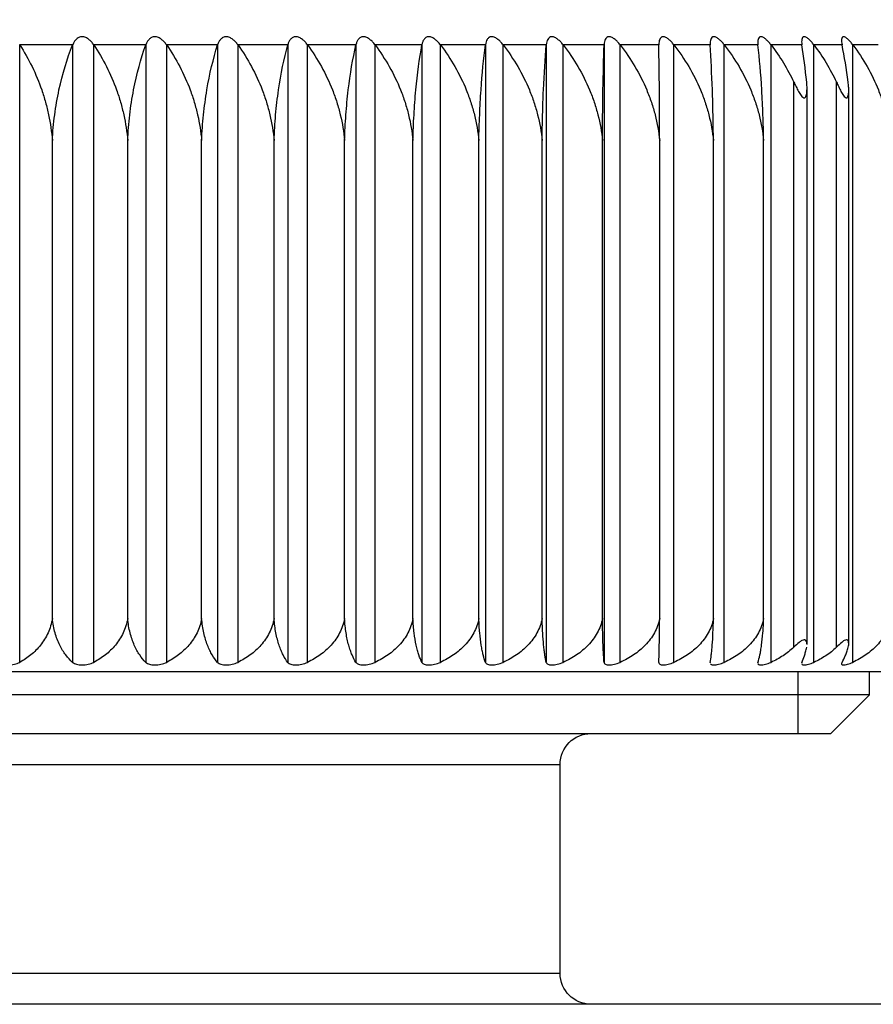
# Model space of a CAD drawing. Units: millimetres. Extents: x 2472 to 2580, y 1170 to 1274.
# Drawn here: x 2530 to 2541, y 1249 to 1262 of the extents above; entities that cross this region are included whole.
import ezdxf

# ---------------------------------------------------------------- set-up
doc = ezdxf.new("R2010")
doc.units = ezdxf.units.MM
doc.layers.add('ventil', color=7, linetype='Continuous')

# ---------------------------------------------------------------- blocks, each defined once
blk = doc.blocks.new('A1')
at = {"layer": 'ventil'}
for p, q in [((2530.816, 1261.63), (2530.13, 1261.63)), ((2530.132, 1253.645), (2530.132, 1261.627)), ((2530.815, 1261.627), (2530.815, 1253.645)), ((2531.762, 1261.63), (2531.087, 1261.63)), ((2531.089, 1253.645), (2531.089, 1261.627)), ((2531.761, 1261.627), (2531.761, 1253.645)), ((2532.69, 1261.63), (2532.028, 1261.63)), ((2532.031, 1253.645), (2532.031, 1261.627)), ((2532.689, 1261.627), (2532.689, 1253.645)), ((2533.597, 1261.63), (2532.951, 1261.63)), ((2532.953, 1253.645), (2532.953, 1261.627)), ((2533.596, 1261.627), (2533.596, 1253.645)), ((2534.478, 1261.63), (2533.85, 1261.63)), ((2533.853, 1253.645), (2533.853, 1261.627)), ((2534.478, 1261.627), (2534.478, 1253.645)), ((2535.331, 1261.63), (2534.724, 1261.63)), ((2534.726, 1253.645), (2534.726, 1261.627)), ((2535.331, 1261.627), (2535.331, 1253.645)), ((2536.152, 1261.63), (2535.568, 1261.63)), ((2535.571, 1253.645), (2535.571, 1261.627)), ((2536.152, 1261.627), (2536.152, 1253.645)), ((2536.939, 1261.63), (2536.38, 1261.63)), ((2536.382, 1253.645), (2536.382, 1261.627)), ((2536.938, 1261.627), (2536.938, 1253.645)), ((2537.687, 1261.63), (2537.156, 1261.63)), ((2537.158, 1253.645), (2537.158, 1261.627)), ((2537.687, 1261.627), (2537.687, 1253.645)), ((2538.394, 1261.63), (2537.893, 1261.63)), ((2537.895, 1253.645), (2537.895, 1261.627)), ((2539.058, 1261.63), (2538.588, 1261.63)), ((2538.59, 1253.645), (2538.59, 1261.627)), ((2539.676, 1261.63), (2539.239, 1261.63)), ((2539.241, 1253.645), (2539.241, 1261.627)), ((2540.245, 1261.63), (2539.843, 1261.63)), ((2539.845, 1253.645), (2539.845, 1261.627)), ((2540.763, 1261.63), (2540.397, 1261.63)), ((2540.4, 1253.645), (2540.4, 1261.627)), ((2541.228, 1261.63), (2540.901, 1261.63)), ((2540.903, 1253.645), (2540.903, 1261.627)), ((2540.139, 1253.84), (2540.139, 1261.147)), ((2540.691, 1253.84), (2540.691, 1261.147)), ((2540.31, 1253.875), (2540.31, 1261.072)), ((2540.85, 1253.886), (2540.85, 1261.05)), ((2530.553, 1254.211), (2530.553, 1260.391)), ((2531.527, 1254.211), (2531.527, 1260.391)), ((2532.483, 1254.211), (2532.483, 1260.391)), ((2533.42, 1254.211), (2533.42, 1260.391)), ((2534.331, 1254.211), (2534.331, 1260.391)), ((2535.215, 1254.211), (2535.215, 1260.391)), ((2536.067, 1254.211), (2536.067, 1260.391)), ((2536.885, 1254.211), (2536.885, 1260.391)), ((2537.665, 1254.211), (2537.665, 1260.391)), ((2538.405, 1254.211), (2538.405, 1260.391)), ((2539.1, 1254.211), (2539.1, 1260.391)), ((2539.749, 1254.211), (2539.749, 1260.391)), ((2539.058, 1253.645), (2539.058, 1253.639)), ((2542.467, 1253.524), (2511.767, 1253.524)), ((2540.197, 1252.724), (2540.197, 1253.524)), ((2541.117, 1253.224), (2541.117, 1253.524)), ((2541.117, 1253.224), (2527.117, 1253.224)), ((2540.617, 1252.724), (2541.117, 1253.224)), ((2513.617, 1252.724), (2540.617, 1252.724)), ((2517.117, 1252.324), (2537.117, 1252.324)), ((2537.117, 1249.624), (2537.117, 1252.324)), ((2537.117, 1249.624), (2527.117, 1249.624)), ((2548.617, 1249.224), (2505.617, 1249.224))]:
    blk.add_line(p, q, dxfattribs=at)
blk.add_arc((2520.161, 1249.005), 26, 29.0501, 48.2586, dxfattribs=at)
at = {"layer": 'ventil', "extrusion": (0, 0, -1)}
for centre, start, end in [((-2537.517, 1252.324), 0, 90), ((-2537.517, 1249.624), 270, 0)]:
    blk.add_arc(centre, 0.4, start, end, dxfattribs=at)
at = {"layer": 'ventil'}
for points, knots in [([(2531.087, 1261.63), (2531.079, 1261.643), (2531.069, 1261.655), (2531.049, 1261.678), (2531.037, 1261.689), (2531.013, 1261.709), (2530.999, 1261.717), (2530.977, 1261.727), (2530.969, 1261.729), (2530.953, 1261.732), (2530.945, 1261.733), (2530.922, 1261.733), (2530.907, 1261.73), (2530.881, 1261.717), (2530.869, 1261.708), (2530.85, 1261.689), (2530.842, 1261.678), (2530.827, 1261.655), (2530.821, 1261.643), (2530.816, 1261.63)], [0, 0, 0, 0, 0.125, 0.125, 0.25, 0.25, 0.375, 0.375, 0.4375, 0.4375, 0.5, 0.5, 0.625, 0.625, 0.75, 0.75, 0.875, 0.875, 1, 1, 1, 1]), ([(2532.028, 1261.63), (2532.02, 1261.643), (2532.01, 1261.655), (2531.989, 1261.678), (2531.977, 1261.689), (2531.952, 1261.709), (2531.938, 1261.717), (2531.909, 1261.73), (2531.893, 1261.733), (2531.87, 1261.733), (2531.863, 1261.732), (2531.848, 1261.729), (2531.842, 1261.726), (2531.822, 1261.717), (2531.812, 1261.708), (2531.793, 1261.689), (2531.785, 1261.678), (2531.772, 1261.655), (2531.767, 1261.643), (2531.762, 1261.63)], [0, 0, 0, 0, 0.125, 0.125, 0.25, 0.25, 0.375, 0.375, 0.5, 0.5, 0.5625, 0.5625, 0.625, 0.625, 0.75, 0.75, 0.875, 0.875, 1, 1, 1, 1]), ([(2532.951, 1261.63), (2532.942, 1261.643), (2532.932, 1261.655), (2532.911, 1261.678), (2532.899, 1261.689), (2532.874, 1261.708), (2532.86, 1261.717), (2532.838, 1261.726), (2532.831, 1261.729), (2532.816, 1261.732), (2532.808, 1261.733), (2532.785, 1261.733), (2532.771, 1261.73), (2532.747, 1261.717), (2532.736, 1261.709), (2532.719, 1261.689), (2532.711, 1261.678), (2532.699, 1261.655), (2532.694, 1261.643), (2532.69, 1261.63)], [0, 0, 0, 0, 0.125, 0.125, 0.25, 0.25, 0.375, 0.375, 0.4375, 0.4375, 0.5, 0.5, 0.625, 0.625, 0.75, 0.75, 0.875, 0.875, 1, 1, 1, 1]), ([(2533.85, 1261.63), (2533.841, 1261.643), (2533.831, 1261.655), (2533.81, 1261.678), (2533.798, 1261.689), (2533.773, 1261.708), (2533.759, 1261.717), (2533.737, 1261.726), (2533.73, 1261.729), (2533.715, 1261.732), (2533.707, 1261.733), (2533.686, 1261.733), (2533.672, 1261.73), (2533.649, 1261.717), (2533.639, 1261.709), (2533.622, 1261.689), (2533.616, 1261.678), (2533.605, 1261.655), (2533.6, 1261.643), (2533.597, 1261.63)], [0, 0, 0, 0, 0.125, 0.125, 0.25, 0.25, 0.375, 0.375, 0.4375, 0.4375, 0.5, 0.5, 0.625, 0.625, 0.75, 0.75, 0.875, 0.875, 1, 1, 1, 1]), ([(2534.724, 1261.63), (2534.715, 1261.643), (2534.705, 1261.655), (2534.683, 1261.678), (2534.671, 1261.689), (2534.646, 1261.708), (2534.632, 1261.717), (2534.611, 1261.726), (2534.604, 1261.729), (2534.589, 1261.732), (2534.582, 1261.733), (2534.56, 1261.733), (2534.547, 1261.73), (2534.525, 1261.717), (2534.516, 1261.709), (2534.501, 1261.689), (2534.495, 1261.678), (2534.485, 1261.655), (2534.481, 1261.643), (2534.478, 1261.63)], [0, 0, 0, 0, 0.125, 0.125, 0.25, 0.25, 0.375, 0.375, 0.4375, 0.4375, 0.5, 0.5, 0.625, 0.625, 0.75, 0.75, 0.875, 0.875, 1, 1, 1, 1]), ([(2535.568, 1261.63), (2535.559, 1261.643), (2535.549, 1261.655), (2535.527, 1261.678), (2535.515, 1261.689), (2535.49, 1261.708), (2535.477, 1261.717), (2535.455, 1261.726), (2535.448, 1261.729), (2535.434, 1261.732), (2535.427, 1261.733), (2535.407, 1261.733), (2535.394, 1261.73), (2535.373, 1261.717), (2535.365, 1261.709), (2535.351, 1261.689), (2535.345, 1261.678), (2535.337, 1261.655), (2535.334, 1261.643), (2535.331, 1261.63)], [0, 0, 0, 0, 0.125, 0.125, 0.25, 0.25, 0.375, 0.375, 0.4375, 0.4375, 0.5, 0.5, 0.625, 0.625, 0.75, 0.75, 0.875, 0.875, 1, 1, 1, 1]), ([(2536.38, 1261.63), (2536.37, 1261.643), (2536.36, 1261.655), (2536.338, 1261.678), (2536.327, 1261.689), (2536.302, 1261.708), (2536.288, 1261.717), (2536.268, 1261.726), (2536.261, 1261.729), (2536.247, 1261.732), (2536.24, 1261.733), (2536.221, 1261.733), (2536.209, 1261.73), (2536.189, 1261.717), (2536.181, 1261.709), (2536.169, 1261.689), (2536.164, 1261.678), (2536.157, 1261.655), (2536.154, 1261.643), (2536.152, 1261.63)], [0, 0, 0, 0, 0.125, 0.125, 0.25, 0.25, 0.375, 0.375, 0.4375, 0.4375, 0.5, 0.5, 0.625, 0.625, 0.75, 0.75, 0.875, 0.875, 1, 1, 1, 1]), ([(2537.156, 1261.63), (2537.146, 1261.643), (2537.136, 1261.655), (2537.114, 1261.678), (2537.102, 1261.689), (2537.078, 1261.708), (2537.065, 1261.717), (2537.045, 1261.726), (2537.038, 1261.729), (2537.025, 1261.732), (2537.018, 1261.733), (2536.999, 1261.733), (2536.988, 1261.73), (2536.97, 1261.717), (2536.963, 1261.709), (2536.952, 1261.689), (2536.948, 1261.678), (2536.942, 1261.655), (2536.94, 1261.643), (2536.939, 1261.63)], [0, 0, 0, 0, 0.125, 0.125, 0.25, 0.25, 0.375, 0.375, 0.4375, 0.4375, 0.5, 0.5, 0.625, 0.625, 0.75, 0.75, 0.875, 0.875, 1, 1, 1, 1]), ([(2537.893, 1261.63), (2537.883, 1261.643), (2537.872, 1261.655), (2537.851, 1261.678), (2537.84, 1261.689), (2537.815, 1261.708), (2537.803, 1261.717), (2537.783, 1261.726), (2537.777, 1261.729), (2537.764, 1261.732), (2537.758, 1261.733), (2537.74, 1261.733), (2537.729, 1261.73), (2537.713, 1261.717), (2537.706, 1261.709), (2537.697, 1261.689), (2537.693, 1261.678), (2537.689, 1261.655), (2537.688, 1261.643), (2537.687, 1261.63)], [0, 0, 0, 0, 0.125, 0.125, 0.25, 0.25, 0.375, 0.375, 0.4375, 0.4375, 0.5, 0.5, 0.625, 0.625, 0.75, 0.75, 0.875, 0.875, 1, 1, 1, 1]), ([(2538.588, 1261.63), (2538.578, 1261.643), (2538.568, 1261.655), (2538.546, 1261.678), (2538.535, 1261.689), (2538.511, 1261.708), (2538.499, 1261.717), (2538.48, 1261.726), (2538.474, 1261.729), (2538.462, 1261.732), (2538.456, 1261.733), (2538.439, 1261.733), (2538.43, 1261.73), (2538.415, 1261.717), (2538.409, 1261.709), (2538.401, 1261.689), (2538.398, 1261.678), (2538.395, 1261.655), (2538.394, 1261.643), (2538.394, 1261.63)], [0, 0, 0, 0, 0.125, 0.125, 0.25, 0.25, 0.375, 0.375, 0.4375, 0.4375, 0.5, 0.5, 0.625, 0.625, 0.75, 0.75, 0.875, 0.875, 1, 1, 1, 1]), ([(2539.239, 1261.63), (2539.229, 1261.643), (2539.219, 1261.655), (2539.198, 1261.678), (2539.187, 1261.689), (2539.164, 1261.708), (2539.152, 1261.717), (2539.133, 1261.726), (2539.128, 1261.729), (2539.116, 1261.732), (2539.111, 1261.733), (2539.095, 1261.733), (2539.086, 1261.73), (2539.073, 1261.717), (2539.068, 1261.709), (2539.061, 1261.689), (2539.059, 1261.678), (2539.057, 1261.655), (2539.057, 1261.643), (2539.058, 1261.63)], [0, 0, 0, 0, 0.125, 0.125, 0.25, 0.25, 0.375, 0.375, 0.4375, 0.4375, 0.5, 0.5, 0.625, 0.625, 0.75, 0.75, 0.875, 0.875, 1, 1, 1, 1]), ([(2539.843, 1261.63), (2539.833, 1261.643), (2539.823, 1261.655), (2539.802, 1261.678), (2539.791, 1261.689), (2539.769, 1261.708), (2539.757, 1261.717), (2539.74, 1261.726), (2539.735, 1261.729), (2539.724, 1261.732), (2539.719, 1261.733), (2539.704, 1261.733), (2539.696, 1261.73), (2539.684, 1261.717), (2539.681, 1261.709), (2539.675, 1261.689), (2539.674, 1261.678), (2539.674, 1261.655), (2539.674, 1261.643), (2539.676, 1261.63)], [0, 0, 0, 0, 0.125, 0.125, 0.25, 0.25, 0.375, 0.375, 0.4375, 0.4375, 0.5, 0.5, 0.625, 0.625, 0.75, 0.75, 0.875, 0.875, 1, 1, 1, 1]), ([(2540.397, 1261.63), (2540.388, 1261.643), (2540.378, 1261.655), (2540.358, 1261.678), (2540.347, 1261.689), (2540.326, 1261.708), (2540.314, 1261.717), (2540.298, 1261.726), (2540.293, 1261.729), (2540.283, 1261.732), (2540.278, 1261.733), (2540.265, 1261.733), (2540.258, 1261.73), (2540.248, 1261.717), (2540.245, 1261.709), (2540.241, 1261.689), (2540.241, 1261.678), (2540.241, 1261.655), (2540.243, 1261.643), (2540.245, 1261.63)], [0, 0, 0, 0, 0.125, 0.125, 0.25, 0.25, 0.375, 0.375, 0.4375, 0.4375, 0.5, 0.5, 0.625, 0.625, 0.75, 0.75, 0.875, 0.875, 1, 1, 1, 1]), ([(2540.901, 1261.63), (2540.891, 1261.643), (2540.882, 1261.655), (2540.862, 1261.678), (2540.852, 1261.689), (2540.831, 1261.708), (2540.82, 1261.717), (2540.805, 1261.726), (2540.8, 1261.729), (2540.791, 1261.732), (2540.787, 1261.733), (2540.775, 1261.733), (2540.768, 1261.73), (2540.76, 1261.717), (2540.758, 1261.709), (2540.756, 1261.689), (2540.756, 1261.678), (2540.758, 1261.655), (2540.76, 1261.643), (2540.763, 1261.63)], [0, 0, 0, 0, 0.125, 0.125, 0.25, 0.25, 0.375, 0.375, 0.4375, 0.4375, 0.5, 0.5, 0.625, 0.625, 0.75, 0.75, 0.875, 0.875, 1, 1, 1, 1]), ([(2530.132, 1261.627), (2530.247, 1261.447), (2530.343, 1261.254), (2530.433, 1260.993), (2530.449, 1260.94), (2530.479, 1260.832), (2530.493, 1260.778), (2530.527, 1260.614), (2530.543, 1260.504), (2530.553, 1260.391)], [0, 0, 0, 0, 0.5, 0.5, 0.625, 0.625, 0.75, 0.75, 1, 1, 1, 1]), ([(2530.553, 1260.391), (2530.558, 1260.504), (2530.569, 1260.614), (2530.59, 1260.777), (2530.598, 1260.832), (2530.617, 1260.939), (2530.627, 1260.993), (2530.684, 1261.254), (2530.743, 1261.447), (2530.815, 1261.627)], [0, 0, 0, 0, 0.25, 0.25, 0.375, 0.375, 0.5, 0.5, 1, 1, 1, 1]), ([(2531.089, 1261.627), (2531.209, 1261.447), (2531.308, 1261.254), (2531.402, 1260.993), (2531.419, 1260.94), (2531.45, 1260.832), (2531.464, 1260.778), (2531.5, 1260.614), (2531.517, 1260.504), (2531.527, 1260.391)], [0, 0, 0, 0, 0.5, 0.5, 0.625, 0.625, 0.75, 0.75, 1, 1, 1, 1]), ([(2531.527, 1260.391), (2531.532, 1260.504), (2531.541, 1260.614), (2531.56, 1260.777), (2531.567, 1260.832), (2531.584, 1260.939), (2531.593, 1260.993), (2531.644, 1261.254), (2531.697, 1261.447), (2531.761, 1261.627)], [0, 0, 0, 0, 0.25, 0.25, 0.375, 0.375, 0.5, 0.5, 1, 1, 1, 1]), ([(2532.031, 1261.627), (2532.155, 1261.447), (2532.257, 1261.254), (2532.354, 1260.993), (2532.372, 1260.94), (2532.404, 1260.832), (2532.419, 1260.778), (2532.456, 1260.614), (2532.473, 1260.504), (2532.483, 1260.391)], [0, 0, 0, 0, 0.5, 0.5, 0.625, 0.625, 0.75, 0.75, 1, 1, 1, 1]), ([(2532.483, 1260.391), (2532.488, 1260.504), (2532.496, 1260.614), (2532.513, 1260.777), (2532.519, 1260.832), (2532.534, 1260.939), (2532.542, 1260.993), (2532.586, 1261.254), (2532.633, 1261.447), (2532.689, 1261.627)], [0, 0, 0, 0, 0.25, 0.25, 0.375, 0.375, 0.5, 0.5, 1, 1, 1, 1]), ([(2532.953, 1261.627), (2533.081, 1261.447), (2533.186, 1261.254), (2533.286, 1260.993), (2533.305, 1260.94), (2533.338, 1260.832), (2533.353, 1260.778), (2533.391, 1260.614), (2533.409, 1260.504), (2533.42, 1260.391)], [0, 0, 0, 0, 0.5, 0.5, 0.625, 0.625, 0.75, 0.75, 1, 1, 1, 1]), ([(2533.42, 1260.391), (2533.423, 1260.504), (2533.43, 1260.614), (2533.445, 1260.777), (2533.45, 1260.832), (2533.463, 1260.939), (2533.47, 1260.993), (2533.508, 1261.254), (2533.548, 1261.447), (2533.596, 1261.627)], [0, 0, 0, 0, 0.25, 0.25, 0.375, 0.375, 0.5, 0.5, 1, 1, 1, 1]), ([(2533.853, 1261.627), (2533.984, 1261.447), (2534.092, 1261.254), (2534.195, 1260.993), (2534.214, 1260.94), (2534.248, 1260.832), (2534.263, 1260.778), (2534.302, 1260.614), (2534.321, 1260.504), (2534.331, 1260.391)], [0, 0, 0, 0, 0.5, 0.5, 0.625, 0.625, 0.75, 0.75, 1, 1, 1, 1]), ([(2534.331, 1260.391), (2534.334, 1260.504), (2534.34, 1260.614), (2534.352, 1260.777), (2534.357, 1260.832), (2534.367, 1260.939), (2534.373, 1260.993), (2534.404, 1261.254), (2534.437, 1261.447), (2534.478, 1261.627)], [0, 0, 0, 0, 0.25, 0.25, 0.375, 0.375, 0.5, 0.5, 1, 1, 1, 1]), ([(2534.726, 1261.627), (2534.86, 1261.447), (2534.971, 1261.254), (2535.076, 1260.993), (2535.095, 1260.94), (2535.13, 1260.832), (2535.145, 1260.778), (2535.185, 1260.614), (2535.204, 1260.504), (2535.215, 1260.391)], [0, 0, 0, 0, 0.5, 0.5, 0.625, 0.625, 0.75, 0.75, 1, 1, 1, 1]), ([(2535.215, 1260.391), (2535.218, 1260.504), (2535.222, 1260.614), (2535.232, 1260.777), (2535.235, 1260.832), (2535.243, 1260.939), (2535.248, 1260.993), (2535.273, 1261.254), (2535.299, 1261.447), (2535.331, 1261.627)], [0, 0, 0, 0, 0.25, 0.25, 0.375, 0.375, 0.5, 0.5, 1, 1, 1, 1]), ([(2535.571, 1261.627), (2535.707, 1261.447), (2535.819, 1261.254), (2535.926, 1260.993), (2535.945, 1260.94), (2535.981, 1260.832), (2535.996, 1260.778), (2536.037, 1260.614), (2536.057, 1260.504), (2536.067, 1260.391)], [0, 0, 0, 0, 0.5, 0.5, 0.625, 0.625, 0.75, 0.75, 1, 1, 1, 1]), ([(2536.067, 1260.391), (2536.069, 1260.504), (2536.073, 1260.614), (2536.08, 1260.777), (2536.082, 1260.832), (2536.088, 1260.939), (2536.092, 1260.993), (2536.11, 1261.254), (2536.129, 1261.447), (2536.152, 1261.627)], [0, 0, 0, 0, 0.25, 0.25, 0.375, 0.375, 0.5, 0.5, 1, 1, 1, 1]), ([(2536.382, 1261.627), (2536.52, 1261.447), (2536.634, 1261.254), (2536.742, 1260.993), (2536.762, 1260.94), (2536.798, 1260.832), (2536.813, 1260.778), (2536.855, 1260.614), (2536.874, 1260.504), (2536.885, 1260.391)], [0, 0, 0, 0, 0.5, 0.5, 0.625, 0.625, 0.75, 0.75, 1, 1, 1, 1]), ([(2536.885, 1260.391), (2536.886, 1260.504), (2536.889, 1260.614), (2536.893, 1260.777), (2536.895, 1260.832), (2536.898, 1260.939), (2536.9, 1260.993), (2536.912, 1261.254), (2536.924, 1261.447), (2536.938, 1261.627)], [0, 0, 0, 0, 0.25, 0.25, 0.375, 0.375, 0.5, 0.5, 1, 1, 1, 1]), ([(2537.158, 1261.627), (2537.297, 1261.447), (2537.412, 1261.254), (2537.521, 1260.993), (2537.541, 1260.94), (2537.577, 1260.832), (2537.593, 1260.778), (2537.635, 1260.614), (2537.654, 1260.504), (2537.665, 1260.391)], [0, 0, 0, 0, 0.5, 0.5, 0.625, 0.625, 0.75, 0.75, 1, 1, 1, 1]), ([(2537.665, 1260.391), (2537.666, 1260.504), (2537.667, 1260.614), (2537.668, 1260.777), (2537.669, 1260.832), (2537.671, 1260.939), (2537.671, 1260.993), (2537.676, 1261.254), (2537.681, 1261.447), (2537.687, 1261.627)], [0, 0, 0, 0, 0.25, 0.25, 0.375, 0.375, 0.5, 0.5, 1, 1, 1, 1]), ([(2537.895, 1261.627), (2538.035, 1261.447), (2538.15, 1261.254), (2538.259, 1260.993), (2538.279, 1260.94), (2538.316, 1260.832), (2538.332, 1260.778), (2538.374, 1260.614), (2538.393, 1260.504), (2538.405, 1260.391)], [0, 0, 0, 0, 0.5, 0.5, 0.625, 0.625, 0.75, 0.75, 1, 1, 1, 1]), ([(2538.405, 1260.391), (2538.404, 1260.504), (2538.404, 1260.614), (2538.403, 1260.777), (2538.403, 1260.832), (2538.402, 1260.939), (2538.402, 1260.993), (2538.4, 1261.254), (2538.397, 1261.447), (2538.394, 1261.627)], [0, 0, 0, 0, 0.25, 0.25, 0.375, 0.375, 0.5, 0.5, 1, 1, 1, 1]), ([(2538.59, 1261.627), (2538.73, 1261.447), (2538.845, 1261.254), (2538.955, 1260.993), (2538.975, 1260.94), (2539.011, 1260.832), (2539.027, 1260.778), (2539.069, 1260.614), (2539.089, 1260.504), (2539.1, 1260.391)], [0, 0, 0, 0, 0.5, 0.5, 0.625, 0.625, 0.75, 0.75, 1, 1, 1, 1]), ([(2539.1, 1260.391), (2539.099, 1260.504), (2539.098, 1260.614), (2539.094, 1260.777), (2539.093, 1260.832), (2539.09, 1260.939), (2539.088, 1260.993), (2539.079, 1261.254), (2539.07, 1261.447), (2539.058, 1261.627)], [0, 0, 0, 0, 0.25, 0.25, 0.375, 0.375, 0.5, 0.5, 1, 1, 1, 1]), ([(2539.241, 1261.627), (2539.38, 1261.447), (2539.495, 1261.254), (2539.604, 1260.993), (2539.625, 1260.94), (2539.661, 1260.832), (2539.677, 1260.778), (2539.719, 1260.614), (2539.738, 1260.504), (2539.749, 1260.391)], [0, 0, 0, 0, 0.5, 0.5, 0.625, 0.625, 0.75, 0.75, 1, 1, 1, 1]), ([(2539.749, 1260.391), (2539.748, 1260.504), (2539.745, 1260.614), (2539.739, 1260.777), (2539.737, 1260.832), (2539.731, 1260.939), (2539.729, 1260.993), (2539.713, 1261.254), (2539.696, 1261.447), (2539.676, 1261.627)], [0, 0, 0, 0, 0.25, 0.25, 0.375, 0.375, 0.5, 0.5, 1, 1, 1, 1]), ([(2540.903, 1261.627), (2541.038, 1261.447), (2541.149, 1261.254), (2541.254, 1260.993), (2541.274, 1260.94), (2541.309, 1260.832), (2541.324, 1260.778), (2541.365, 1260.614), (2541.384, 1260.504), (2541.395, 1260.391)], [0, 0, 0, 0, 0.5, 0.5, 0.625, 0.625, 0.75, 0.75, 1, 1, 1, 1]), ([(2540.139, 1261.147), (2540.149, 1261.127), (2540.159, 1261.106), (2540.179, 1261.066), (2540.189, 1261.046), (2540.21, 1261.008), (2540.222, 1260.989), (2540.24, 1260.965), (2540.247, 1260.957), (2540.261, 1260.945), (2540.268, 1260.942), (2540.281, 1260.942), (2540.287, 1260.946), (2540.295, 1260.957), (2540.298, 1260.965), (2540.305, 1260.99), (2540.308, 1261.008), (2540.31, 1261.047), (2540.311, 1261.066), (2540.309, 1261.106), (2540.308, 1261.127), (2540.306, 1261.147)], [0, 0, 0, 0, 0.125, 0.125, 0.25, 0.25, 0.375, 0.375, 0.4375, 0.4375, 0.5, 0.5, 0.5625, 0.5625, 0.625, 0.625, 0.75, 0.75, 0.875, 0.875, 1, 1, 1, 1]), ([(2540.691, 1261.147), (2540.7, 1261.127), (2540.71, 1261.106), (2540.729, 1261.066), (2540.739, 1261.046), (2540.76, 1261.008), (2540.771, 1260.989), (2540.789, 1260.965), (2540.795, 1260.957), (2540.808, 1260.945), (2540.815, 1260.942), (2540.826, 1260.942), (2540.831, 1260.946), (2540.839, 1260.957), (2540.841, 1260.965), (2540.847, 1260.99), (2540.849, 1261.008), (2540.85, 1261.047), (2540.849, 1261.066), (2540.847, 1261.106), (2540.845, 1261.127), (2540.842, 1261.147)], [0, 0, 0, 0, 0.125, 0.125, 0.25, 0.25, 0.375, 0.375, 0.4375, 0.4375, 0.5, 0.5, 0.5625, 0.5625, 0.625, 0.625, 0.75, 0.75, 0.875, 0.875, 1, 1, 1, 1]), ([(2530.553, 1254.211), (2530.547, 1254.179), (2530.54, 1254.147), (2530.521, 1254.085), (2530.51, 1254.055), (2530.484, 1253.997), (2530.469, 1253.97), (2530.436, 1253.917), (2530.418, 1253.891), (2530.362, 1253.82), (2530.32, 1253.778), (2530.253, 1253.723), (2530.229, 1253.705), (2530.182, 1253.674), (2530.157, 1253.659), (2530.132, 1253.645)], [0, 0, 0, 0, 0.125, 0.125, 0.25, 0.25, 0.375, 0.375, 0.5, 0.5, 0.75, 0.75, 0.875, 0.875, 1, 1, 1, 1]), ([(2530.815, 1253.645), (2530.784, 1253.672), (2530.754, 1253.704), (2530.712, 1253.759), (2530.699, 1253.779), (2530.672, 1253.821), (2530.66, 1253.844), (2530.625, 1253.915), (2530.604, 1253.968), (2530.571, 1254.084), (2530.559, 1254.146), (2530.553, 1254.211)], [0, 0, 0, 0, 0.25, 0.25, 0.375, 0.375, 0.5, 0.5, 0.75, 0.75, 1, 1, 1, 1]), ([(2531.527, 1254.211), (2531.521, 1254.179), (2531.514, 1254.147), (2531.494, 1254.085), (2531.482, 1254.055), (2531.455, 1253.997), (2531.439, 1253.97), (2531.405, 1253.917), (2531.387, 1253.891), (2531.328, 1253.82), (2531.285, 1253.778), (2531.215, 1253.723), (2531.19, 1253.705), (2531.141, 1253.674), (2531.115, 1253.659), (2531.089, 1253.645)], [0, 0, 0, 0, 0.125, 0.125, 0.25, 0.25, 0.375, 0.375, 0.5, 0.5, 0.75, 0.75, 0.875, 0.875, 1, 1, 1, 1]), ([(2531.761, 1253.645), (2531.733, 1253.672), (2531.707, 1253.704), (2531.669, 1253.759), (2531.657, 1253.779), (2531.634, 1253.821), (2531.622, 1253.844), (2531.591, 1253.915), (2531.573, 1253.968), (2531.543, 1254.084), (2531.532, 1254.146), (2531.527, 1254.211)], [0, 0, 0, 0, 0.25, 0.25, 0.375, 0.375, 0.5, 0.5, 0.75, 0.75, 1, 1, 1, 1]), ([(2532.483, 1254.211), (2532.478, 1254.179), (2532.47, 1254.147), (2532.45, 1254.085), (2532.437, 1254.055), (2532.409, 1253.997), (2532.393, 1253.97), (2532.358, 1253.917), (2532.339, 1253.891), (2532.278, 1253.82), (2532.233, 1253.778), (2532.16, 1253.723), (2532.135, 1253.705), (2532.084, 1253.674), (2532.057, 1253.659), (2532.031, 1253.645)], [0, 0, 0, 0, 0.125, 0.125, 0.25, 0.25, 0.375, 0.375, 0.5, 0.5, 0.75, 0.75, 0.875, 0.875, 1, 1, 1, 1]), ([(2532.689, 1253.645), (2532.665, 1253.672), (2532.641, 1253.704), (2532.609, 1253.759), (2532.598, 1253.779), (2532.577, 1253.821), (2532.568, 1253.844), (2532.54, 1253.915), (2532.524, 1253.968), (2532.498, 1254.084), (2532.489, 1254.146), (2532.483, 1254.211)], [0, 0, 0, 0, 0.25, 0.25, 0.375, 0.375, 0.5, 0.5, 0.75, 0.75, 1, 1, 1, 1]), ([(2533.42, 1254.211), (2533.414, 1254.179), (2533.406, 1254.147), (2533.385, 1254.085), (2533.372, 1254.055), (2533.343, 1253.997), (2533.326, 1253.97), (2533.29, 1253.917), (2533.27, 1253.891), (2533.208, 1253.82), (2533.162, 1253.778), (2533.087, 1253.723), (2533.061, 1253.705), (2533.008, 1253.674), (2532.981, 1253.659), (2532.953, 1253.645)], [0, 0, 0, 0, 0.125, 0.125, 0.25, 0.25, 0.375, 0.375, 0.5, 0.5, 0.75, 0.75, 0.875, 0.875, 1, 1, 1, 1]), ([(2533.596, 1253.645), (2533.575, 1253.672), (2533.555, 1253.704), (2533.527, 1253.759), (2533.518, 1253.779), (2533.5, 1253.821), (2533.492, 1253.844), (2533.468, 1253.915), (2533.454, 1253.968), (2533.432, 1254.084), (2533.424, 1254.146), (2533.42, 1254.211)], [0, 0, 0, 0, 0.25, 0.25, 0.375, 0.375, 0.5, 0.5, 0.75, 0.75, 1, 1, 1, 1]), ([(2534.331, 1254.211), (2534.325, 1254.179), (2534.317, 1254.147), (2534.295, 1254.085), (2534.282, 1254.055), (2534.253, 1253.997), (2534.236, 1253.97), (2534.199, 1253.917), (2534.178, 1253.891), (2534.114, 1253.82), (2534.067, 1253.778), (2533.99, 1253.723), (2533.963, 1253.705), (2533.909, 1253.674), (2533.881, 1253.659), (2533.853, 1253.645)], [0, 0, 0, 0, 0.125, 0.125, 0.25, 0.25, 0.375, 0.375, 0.5, 0.5, 0.75, 0.75, 0.875, 0.875, 1, 1, 1, 1]), ([(2534.478, 1253.645), (2534.46, 1253.672), (2534.444, 1253.704), (2534.42, 1253.759), (2534.413, 1253.779), (2534.398, 1253.821), (2534.391, 1253.844), (2534.371, 1253.915), (2534.36, 1253.968), (2534.341, 1254.084), (2534.335, 1254.146), (2534.331, 1254.211)], [0, 0, 0, 0, 0.25, 0.25, 0.375, 0.375, 0.5, 0.5, 0.75, 0.75, 1, 1, 1, 1]), ([(2535.215, 1254.211), (2535.209, 1254.179), (2535.2, 1254.147), (2535.178, 1254.085), (2535.165, 1254.055), (2535.135, 1253.997), (2535.118, 1253.97), (2535.08, 1253.917), (2535.059, 1253.891), (2534.994, 1253.82), (2534.945, 1253.778), (2534.867, 1253.723), (2534.839, 1253.705), (2534.784, 1253.674), (2534.755, 1253.659), (2534.726, 1253.645)], [0, 0, 0, 0, 0.125, 0.125, 0.25, 0.25, 0.375, 0.375, 0.5, 0.5, 0.75, 0.75, 0.875, 0.875, 1, 1, 1, 1]), ([(2535.331, 1253.645), (2535.317, 1253.672), (2535.304, 1253.704), (2535.285, 1253.759), (2535.279, 1253.779), (2535.268, 1253.821), (2535.262, 1253.844), (2535.247, 1253.915), (2535.238, 1253.968), (2535.223, 1254.084), (2535.218, 1254.146), (2535.215, 1254.211)], [0, 0, 0, 0, 0.25, 0.25, 0.375, 0.375, 0.5, 0.5, 0.75, 0.75, 1, 1, 1, 1]), ([(2536.067, 1254.211), (2536.061, 1254.179), (2536.053, 1254.147), (2536.03, 1254.085), (2536.017, 1254.055), (2535.986, 1253.997), (2535.968, 1253.97), (2535.93, 1253.917), (2535.909, 1253.891), (2535.842, 1253.82), (2535.793, 1253.778), (2535.713, 1253.723), (2535.686, 1253.705), (2535.629, 1253.674), (2535.6, 1253.659), (2535.571, 1253.645)], [0, 0, 0, 0, 0.125, 0.125, 0.25, 0.25, 0.375, 0.375, 0.5, 0.5, 0.75, 0.75, 0.875, 0.875, 1, 1, 1, 1]), ([(2536.152, 1253.645), (2536.142, 1253.672), (2536.132, 1253.704), (2536.119, 1253.759), (2536.115, 1253.779), (2536.106, 1253.821), (2536.102, 1253.844), (2536.091, 1253.915), (2536.084, 1253.968), (2536.073, 1254.084), (2536.07, 1254.146), (2536.067, 1254.211)], [0, 0, 0, 0, 0.25, 0.25, 0.375, 0.375, 0.5, 0.5, 0.75, 0.75, 1, 1, 1, 1]), ([(2536.885, 1254.211), (2536.879, 1254.179), (2536.87, 1254.147), (2536.848, 1254.085), (2536.834, 1254.055), (2536.803, 1253.997), (2536.785, 1253.97), (2536.746, 1253.917), (2536.725, 1253.891), (2536.657, 1253.82), (2536.608, 1253.778), (2536.527, 1253.723), (2536.499, 1253.705), (2536.442, 1253.674), (2536.412, 1253.659), (2536.382, 1253.645)], [0, 0, 0, 0, 0.125, 0.125, 0.25, 0.25, 0.375, 0.375, 0.5, 0.5, 0.75, 0.75, 0.875, 0.875, 1, 1, 1, 1]), ([(2536.938, 1253.645), (2536.932, 1253.672), (2536.926, 1253.704), (2536.918, 1253.759), (2536.915, 1253.779), (2536.91, 1253.821), (2536.907, 1253.844), (2536.9, 1253.915), (2536.896, 1253.968), (2536.889, 1254.084), (2536.887, 1254.146), (2536.885, 1254.211)], [0, 0, 0, 0, 0.25, 0.25, 0.375, 0.375, 0.5, 0.5, 0.75, 0.75, 1, 1, 1, 1]), ([(2537.665, 1254.211), (2537.659, 1254.179), (2537.65, 1254.147), (2537.627, 1254.085), (2537.614, 1254.055), (2537.582, 1253.997), (2537.564, 1253.97), (2537.525, 1253.917), (2537.503, 1253.891), (2537.436, 1253.82), (2537.385, 1253.778), (2537.304, 1253.723), (2537.275, 1253.705), (2537.218, 1253.674), (2537.188, 1253.659), (2537.158, 1253.645)], [0, 0, 0, 0, 0.125, 0.125, 0.25, 0.25, 0.375, 0.375, 0.5, 0.5, 0.75, 0.75, 0.875, 0.875, 1, 1, 1, 1]), ([(2537.687, 1253.645), (2537.684, 1253.672), (2537.682, 1253.704), (2537.678, 1253.759), (2537.677, 1253.779), (2537.675, 1253.821), (2537.674, 1253.844), (2537.671, 1253.915), (2537.67, 1253.968), (2537.667, 1254.084), (2537.666, 1254.146), (2537.665, 1254.211)], [0, 0, 0, 0, 0.25, 0.25, 0.375, 0.375, 0.5, 0.5, 0.75, 0.75, 1, 1, 1, 1]), ([(2538.405, 1254.211), (2538.398, 1254.179), (2538.389, 1254.147), (2538.366, 1254.085), (2538.353, 1254.055), (2538.321, 1253.997), (2538.303, 1253.97), (2538.263, 1253.917), (2538.242, 1253.891), (2538.174, 1253.82), (2538.123, 1253.778), (2538.041, 1253.723), (2538.013, 1253.705), (2537.955, 1253.674), (2537.925, 1253.659), (2537.895, 1253.645)], [0, 0, 0, 0, 0.125, 0.125, 0.25, 0.25, 0.375, 0.375, 0.5, 0.5, 0.75, 0.75, 0.875, 0.875, 1, 1, 1, 1]), ([(2538.394, 1253.645), (2538.396, 1253.672), (2538.397, 1253.704), (2538.398, 1253.759), (2538.399, 1253.779), (2538.4, 1253.821), (2538.4, 1253.844), (2538.402, 1253.915), (2538.403, 1253.968), (2538.404, 1254.084), (2538.404, 1254.146), (2538.405, 1254.211)], [0, 0, 0, 0, 0.25, 0.25, 0.375, 0.375, 0.5, 0.5, 0.75, 0.75, 1, 1, 1, 1]), ([(2539.1, 1254.211), (2539.094, 1254.179), (2539.085, 1254.147), (2539.062, 1254.085), (2539.048, 1254.055), (2539.016, 1253.997), (2538.999, 1253.97), (2538.959, 1253.917), (2538.937, 1253.891), (2538.869, 1253.82), (2538.819, 1253.778), (2538.736, 1253.723), (2538.708, 1253.705), (2538.65, 1253.674), (2538.621, 1253.659), (2538.59, 1253.645)], [0, 0, 0, 0, 0.125, 0.125, 0.25, 0.25, 0.375, 0.375, 0.5, 0.5, 0.75, 0.75, 0.875, 0.875, 1, 1, 1, 1]), ([(2539.058, 1253.645), (2539.063, 1253.672), (2539.068, 1253.704), (2539.075, 1253.759), (2539.077, 1253.779), (2539.081, 1253.821), (2539.083, 1253.844), (2539.089, 1253.915), (2539.092, 1253.968), (2539.097, 1254.084), (2539.099, 1254.146), (2539.1, 1254.211)], [0, 0, 0, 0, 0.25, 0.25, 0.375, 0.375, 0.5, 0.5, 0.75, 0.75, 1, 1, 1, 1]), ([(2539.749, 1254.211), (2539.743, 1254.179), (2539.734, 1254.147), (2539.711, 1254.085), (2539.698, 1254.055), (2539.666, 1253.997), (2539.648, 1253.97), (2539.609, 1253.917), (2539.587, 1253.891), (2539.519, 1253.82), (2539.469, 1253.778), (2539.387, 1253.723), (2539.359, 1253.705), (2539.301, 1253.674), (2539.271, 1253.659), (2539.241, 1253.645)], [0, 0, 0, 0, 0.125, 0.125, 0.25, 0.25, 0.375, 0.375, 0.5, 0.5, 0.75, 0.75, 0.875, 0.875, 1, 1, 1, 1]), ([(2539.676, 1253.645), (2539.685, 1253.672), (2539.693, 1253.704), (2539.705, 1253.759), (2539.709, 1253.779), (2539.716, 1253.821), (2539.719, 1253.844), (2539.729, 1253.915), (2539.735, 1253.968), (2539.744, 1254.084), (2539.748, 1254.146), (2539.749, 1254.211)], [0, 0, 0, 0, 0.25, 0.25, 0.375, 0.375, 0.5, 0.5, 0.75, 0.75, 1, 1, 1, 1]), ([(2541.395, 1254.211), (2541.389, 1254.179), (2541.38, 1254.147), (2541.358, 1254.085), (2541.345, 1254.055), (2541.314, 1253.997), (2541.297, 1253.97), (2541.259, 1253.917), (2541.238, 1253.891), (2541.172, 1253.82), (2541.123, 1253.778), (2541.044, 1253.723), (2541.017, 1253.705), (2540.961, 1253.674), (2540.932, 1253.659), (2540.903, 1253.645)], [0, 0, 0, 0, 0.125, 0.125, 0.25, 0.25, 0.375, 0.375, 0.5, 0.5, 0.75, 0.75, 0.875, 0.875, 1, 1, 1, 1]), ([(2540.139, 1253.84), (2540.097, 1253.8), (2540.05, 1253.763), (2539.951, 1253.698), (2539.899, 1253.67), (2539.845, 1253.645)], [0, 0, 0, 0, 0.5, 0.5, 1, 1, 1, 1]), ([(2540.31, 1253.877), (2540.31, 1253.886), (2540.31, 1253.895), (2540.306, 1253.912), (2540.302, 1253.92), (2540.294, 1253.929), (2540.291, 1253.932), (2540.283, 1253.935), (2540.279, 1253.936), (2540.265, 1253.936), (2540.254, 1253.933), (2540.232, 1253.921), (2540.22, 1253.912), (2540.186, 1253.885), (2540.162, 1253.863), (2540.139, 1253.84)], [0, 0, 0, 0, 0.12859, 0.12859, 0.273825, 0.273825, 0.346443, 0.346443, 0.41906, 0.41906, 0.564295, 0.564295, 0.70953, 0.70953, 1, 1, 1, 1]), ([(2540.245, 1253.645), (2540.256, 1253.67), (2540.267, 1253.698), (2540.282, 1253.746), (2540.287, 1253.764), (2540.297, 1253.8), (2540.302, 1253.82), (2540.306, 1253.84)], [0, 0, 0, 0, 0.5, 0.5, 0.75, 0.75, 1, 1, 1, 1]), ([(2540.691, 1253.84), (2540.649, 1253.8), (2540.603, 1253.763), (2540.505, 1253.698), (2540.453, 1253.67), (2540.4, 1253.645)], [0, 0, 0, 0, 0.5, 0.5, 1, 1, 1, 1]), ([(2540.842, 1253.84), (2540.845, 1253.852), (2540.848, 1253.863), (2540.85, 1253.883), (2540.85, 1253.894), (2540.847, 1253.912), (2540.845, 1253.92), (2540.838, 1253.929), (2540.835, 1253.932), (2540.829, 1253.935), (2540.824, 1253.936), (2540.812, 1253.936), (2540.802, 1253.933), (2540.781, 1253.921), (2540.77, 1253.912), (2540.736, 1253.885), (2540.714, 1253.863), (2540.691, 1253.84)], [0, 0, 0, 0, 0.125, 0.125, 0.25, 0.25, 0.375, 0.375, 0.4375, 0.4375, 0.5, 0.5, 0.625, 0.625, 0.75, 0.75, 1, 1, 1, 1]), ([(2540.763, 1253.645), (2540.778, 1253.67), (2540.792, 1253.698), (2540.812, 1253.746), (2540.818, 1253.764), (2540.831, 1253.8), (2540.837, 1253.82), (2540.842, 1253.84)], [0, 0, 0, 0, 0.5, 0.5, 0.75, 0.75, 1, 1, 1, 1]), ([(2529.854, 1253.645), (2529.861, 1253.64), (2529.869, 1253.635), (2529.887, 1253.627), (2529.898, 1253.623), (2529.92, 1253.617), (2529.931, 1253.615), (2529.956, 1253.612), (2529.969, 1253.612), (2529.996, 1253.612), (2530.009, 1253.612), (2530.036, 1253.615), (2530.049, 1253.617), (2530.088, 1253.626), (2530.112, 1253.634), (2530.132, 1253.645)], [0, 0, 0, 0, 0.125, 0.125, 0.25, 0.25, 0.375, 0.375, 0.5, 0.5, 0.625, 0.625, 0.75, 0.75, 1, 1, 1, 1]), ([(2530.815, 1253.645), (2530.821, 1253.64), (2530.829, 1253.635), (2530.846, 1253.627), (2530.855, 1253.623), (2530.876, 1253.617), (2530.888, 1253.615), (2530.912, 1253.612), (2530.925, 1253.612), (2530.951, 1253.612), (2530.964, 1253.612), (2530.991, 1253.615), (2531.004, 1253.617), (2531.043, 1253.626), (2531.068, 1253.634), (2531.089, 1253.645)], [0, 0, 0, 0, 0.125, 0.125, 0.25, 0.25, 0.375, 0.375, 0.5, 0.5, 0.625, 0.625, 0.75, 0.75, 1, 1, 1, 1]), ([(2531.761, 1253.645), (2531.767, 1253.64), (2531.773, 1253.635), (2531.789, 1253.627), (2531.798, 1253.623), (2531.818, 1253.617), (2531.829, 1253.615), (2531.853, 1253.612), (2531.865, 1253.612), (2531.891, 1253.612), (2531.904, 1253.612), (2531.931, 1253.615), (2531.944, 1253.617), (2531.984, 1253.626), (2532.008, 1253.634), (2532.031, 1253.645)], [0, 0, 0, 0, 0.125, 0.125, 0.25, 0.25, 0.375, 0.375, 0.5, 0.5, 0.625, 0.625, 0.75, 0.75, 1, 1, 1, 1]), ([(2532.689, 1253.645), (2532.694, 1253.64), (2532.7, 1253.635), (2532.715, 1253.627), (2532.723, 1253.623), (2532.742, 1253.617), (2532.753, 1253.615), (2532.775, 1253.612), (2532.787, 1253.612), (2532.812, 1253.612), (2532.825, 1253.612), (2532.852, 1253.615), (2532.865, 1253.617), (2532.905, 1253.626), (2532.93, 1253.634), (2532.953, 1253.645)], [0, 0, 0, 0, 0.125, 0.125, 0.25, 0.25, 0.375, 0.375, 0.5, 0.5, 0.625, 0.625, 0.75, 0.75, 1, 1, 1, 1]), ([(2533.596, 1253.645), (2533.6, 1253.64), (2533.606, 1253.635), (2533.619, 1253.627), (2533.627, 1253.623), (2533.644, 1253.617), (2533.654, 1253.615), (2533.676, 1253.612), (2533.687, 1253.612), (2533.712, 1253.612), (2533.725, 1253.612), (2533.751, 1253.615), (2533.764, 1253.617), (2533.804, 1253.626), (2533.829, 1253.634), (2533.853, 1253.645)], [0, 0, 0, 0, 0.125, 0.125, 0.25, 0.25, 0.375, 0.375, 0.5, 0.5, 0.625, 0.625, 0.75, 0.75, 1, 1, 1, 1]), ([(2534.478, 1253.645), (2534.481, 1253.64), (2534.486, 1253.635), (2534.498, 1253.627), (2534.505, 1253.623), (2534.521, 1253.617), (2534.53, 1253.615), (2534.551, 1253.612), (2534.562, 1253.612), (2534.586, 1253.612), (2534.599, 1253.612), (2534.624, 1253.615), (2534.637, 1253.617), (2534.677, 1253.626), (2534.703, 1253.634), (2534.726, 1253.645)], [0, 0, 0, 0, 0.125, 0.125, 0.25, 0.25, 0.375, 0.375, 0.5, 0.5, 0.625, 0.625, 0.75, 0.75, 1, 1, 1, 1]), ([(2535.331, 1253.645), (2535.333, 1253.64), (2535.337, 1253.635), (2535.348, 1253.627), (2535.354, 1253.623), (2535.369, 1253.617), (2535.378, 1253.615), (2535.398, 1253.612), (2535.408, 1253.612), (2535.431, 1253.612), (2535.443, 1253.612), (2535.468, 1253.615), (2535.481, 1253.617), (2535.521, 1253.626), (2535.547, 1253.634), (2535.571, 1253.645)], [0, 0, 0, 0, 0.125, 0.125, 0.25, 0.25, 0.375, 0.375, 0.5, 0.5, 0.625, 0.625, 0.75, 0.75, 1, 1, 1, 1]), ([(2536.152, 1253.645), (2536.154, 1253.64), (2536.157, 1253.635), (2536.166, 1253.627), (2536.172, 1253.623), (2536.186, 1253.617), (2536.194, 1253.615), (2536.212, 1253.612), (2536.222, 1253.612), (2536.244, 1253.612), (2536.256, 1253.612), (2536.28, 1253.615), (2536.293, 1253.617), (2536.332, 1253.626), (2536.358, 1253.634), (2536.382, 1253.645)], [0, 0, 0, 0, 0.125, 0.125, 0.25, 0.25, 0.375, 0.375, 0.5, 0.5, 0.625, 0.625, 0.75, 0.75, 1, 1, 1, 1]), ([(2536.938, 1253.645), (2536.94, 1253.64), (2536.942, 1253.635), (2536.95, 1253.627), (2536.955, 1253.623), (2536.967, 1253.617), (2536.974, 1253.615), (2536.991, 1253.612), (2537.001, 1253.612), (2537.022, 1253.612), (2537.033, 1253.612), (2537.057, 1253.615), (2537.069, 1253.617), (2537.107, 1253.626), (2537.133, 1253.634), (2537.158, 1253.645)], [0, 0, 0, 0, 0.125, 0.125, 0.25, 0.25, 0.375, 0.375, 0.5, 0.5, 0.625, 0.625, 0.75, 0.75, 1, 1, 1, 1]), ([(2537.687, 1253.645), (2537.687, 1253.64), (2537.689, 1253.635), (2537.695, 1253.627), (2537.699, 1253.623), (2537.71, 1253.617), (2537.717, 1253.615), (2537.732, 1253.612), (2537.741, 1253.612), (2537.761, 1253.612), (2537.772, 1253.612), (2537.795, 1253.615), (2537.807, 1253.617), (2537.844, 1253.626), (2537.87, 1253.634), (2537.895, 1253.645)], [0, 0, 0, 0, 0.125, 0.125, 0.25, 0.25, 0.375, 0.375, 0.5, 0.5, 0.625, 0.625, 0.75, 0.75, 1, 1, 1, 1]), ([(2538.394, 1253.645), (2538.394, 1253.64), (2538.395, 1253.635), (2538.399, 1253.627), (2538.403, 1253.623), (2538.412, 1253.617), (2538.418, 1253.615), (2538.432, 1253.612), (2538.441, 1253.612), (2538.459, 1253.612), (2538.47, 1253.612), (2538.492, 1253.615), (2538.503, 1253.617), (2538.54, 1253.626), (2538.566, 1253.634), (2538.59, 1253.645)], [0, 0, 0, 0, 0.125, 0.125, 0.25, 0.25, 0.375, 0.375, 0.5, 0.5, 0.625, 0.625, 0.75, 0.75, 1, 1, 1, 1]), ([(2539.062, 1253.625), (2539.065, 1253.622), (2539.069, 1253.619), (2539.072, 1253.617), (2539.077, 1253.615), (2539.089, 1253.612), (2539.096, 1253.612), (2539.114, 1253.612), (2539.123, 1253.612), (2539.145, 1253.615), (2539.156, 1253.617), (2539.191, 1253.626), (2539.216, 1253.634), (2539.241, 1253.645)], [0, 0, 0, 0, 0.065346, 0.065346, 0.221122, 0.221122, 0.376897, 0.376897, 0.532673, 0.532673, 0.688449, 0.688449, 1, 1, 1, 1]), ([(2539.675, 1253.626), (2539.678, 1253.622), (2539.681, 1253.619), (2539.685, 1253.616), (2539.689, 1253.615), (2539.699, 1253.612), (2539.705, 1253.612), (2539.722, 1253.612), (2539.731, 1253.612), (2539.751, 1253.615), (2539.762, 1253.617), (2539.796, 1253.626), (2539.821, 1253.634), (2539.845, 1253.645)], [0, 0, 0, 0, 0.065372, 0.065372, 0.221144, 0.221144, 0.376915, 0.376915, 0.532686, 0.532686, 0.688457, 0.688457, 1, 1, 1, 1]), ([(2540.242, 1253.624), (2540.245, 1253.62), (2540.248, 1253.617), (2540.252, 1253.615), (2540.256, 1253.613), (2540.261, 1253.612), (2540.265, 1253.612), (2540.281, 1253.612), (2540.289, 1253.612), (2540.308, 1253.615), (2540.318, 1253.617), (2540.351, 1253.626), (2540.375, 1253.634), (2540.4, 1253.645)], [0, 0, 0, 0, 0.065415, 0.065415, 0.22118, 0.22118, 0.376944, 0.376944, 0.532708, 0.532708, 0.688472, 0.688472, 1, 1, 1, 1]), ([(2540.763, 1253.645), (2540.76, 1253.64), (2540.758, 1253.635), (2540.756, 1253.627), (2540.756, 1253.623), (2540.759, 1253.618), (2540.762, 1253.615), (2540.77, 1253.612), (2540.776, 1253.612), (2540.789, 1253.612), (2540.797, 1253.612), (2540.814, 1253.615), (2540.824, 1253.617), (2540.856, 1253.626), (2540.879, 1253.634), (2540.903, 1253.645)], [0, 0, 0, 0, 0.125, 0.125, 0.25, 0.25, 0.375, 0.375, 0.5, 0.5, 0.625, 0.625, 0.75, 0.75, 1, 1, 1, 1])]:
    blk.add_open_spline(points, degree=3, knots=knots, dxfattribs=at)
for points, degree in [([(2530.132, 1261.627), (2530.132, 1261.628), (2530.131, 1261.629), (2530.13, 1261.63)], 3), ([(2530.816, 1261.63), (2530.816, 1261.629), (2530.815, 1261.628), (2530.815, 1261.627)], 3), ([(2531.089, 1261.627), (2531.088, 1261.628), (2531.088, 1261.629), (2531.087, 1261.63)], 3), ([(2531.762, 1261.63), (2531.762, 1261.629), (2531.761, 1261.628), (2531.761, 1261.627)], 3), ([(2532.031, 1261.627), (2532.03, 1261.628), (2532.029, 1261.629), (2532.028, 1261.63)], 3), ([(2532.69, 1261.63), (2532.69, 1261.629), (2532.69, 1261.628), (2532.689, 1261.627)], 3), ([(2532.953, 1261.627), (2532.952, 1261.628), (2532.951, 1261.629), (2532.951, 1261.63)], 3), ([(2533.597, 1261.63), (2533.596, 1261.629), (2533.596, 1261.628), (2533.596, 1261.627)], 3), ([(2533.853, 1261.627), (2533.852, 1261.628), (2533.851, 1261.629), (2533.85, 1261.63)], 3), ([(2534.478, 1261.63), (2534.478, 1261.629), (2534.478, 1261.628), (2534.478, 1261.627)], 3), ([(2534.726, 1261.627), (2534.726, 1261.628), (2534.725, 1261.629), (2534.724, 1261.63)], 3), ([(2535.331, 1261.63), (2535.331, 1261.629), (2535.331, 1261.628), (2535.331, 1261.627)], 3), ([(2535.571, 1261.627), (2535.57, 1261.628), (2535.569, 1261.629), (2535.568, 1261.63)], 3), ([(2536.152, 1261.63), (2536.152, 1261.629), (2536.152, 1261.628), (2536.152, 1261.627)], 3), ([(2536.382, 1261.627), (2536.382, 1261.628), (2536.381, 1261.629), (2536.38, 1261.63)], 3), ([(2536.939, 1261.63), (2536.939, 1261.629), (2536.939, 1261.628), (2536.938, 1261.627)], 3), ([(2537.158, 1261.627), (2537.157, 1261.628), (2537.157, 1261.629), (2537.156, 1261.63)], 3), ([(2537.687, 1261.63), (2537.687, 1261.629), (2537.687, 1261.628), (2537.687, 1261.627)], 3), ([(2537.895, 1261.627), (2537.894, 1261.628), (2537.894, 1261.629), (2537.893, 1261.63)], 3), ([(2538.394, 1261.63), (2538.394, 1261.629), (2538.394, 1261.628), (2538.394, 1261.627)], 3), ([(2538.59, 1261.627), (2538.59, 1261.628), (2538.589, 1261.629), (2538.588, 1261.63)], 3), ([(2539.058, 1261.63), (2539.058, 1261.629), (2539.058, 1261.628), (2539.058, 1261.627)], 3), ([(2539.241, 1261.627), (2539.24, 1261.628), (2539.24, 1261.629), (2539.239, 1261.63)], 3), ([(2539.676, 1261.63), (2539.676, 1261.629), (2539.676, 1261.628), (2539.676, 1261.627)], 3), ([(2539.845, 1261.627), (2539.844, 1261.628), (2539.844, 1261.629), (2539.843, 1261.63)], 3), ([(2539.845, 1261.627), (2539.961, 1261.477), (2540.059, 1261.317), (2540.139, 1261.147)], 3), ([(2540.245, 1261.63), (2540.245, 1261.629), (2540.245, 1261.628), (2540.245, 1261.627)], 3), ([(2540.306, 1261.147), (2540.289, 1261.317), (2540.269, 1261.477), (2540.245, 1261.627)], 3), ([(2540.4, 1261.627), (2540.399, 1261.628), (2540.398, 1261.629), (2540.397, 1261.63)], 3), ([(2540.4, 1261.627), (2540.514, 1261.477), (2540.612, 1261.317), (2540.691, 1261.147)], 3), ([(2540.763, 1261.63), (2540.763, 1261.629), (2540.763, 1261.628), (2540.763, 1261.627)], 3), ([(2540.842, 1261.147), (2540.821, 1261.317), (2540.794, 1261.477), (2540.763, 1261.627)], 3), ([(2540.903, 1261.627), (2540.902, 1261.628), (2540.902, 1261.629), (2540.901, 1261.63)], 3), ([(2539.676, 1253.645), (2539.674, 1253.634)], 1), ([(2540.245, 1253.645), (2540.243, 1253.64), (2540.241, 1253.635), (2540.241, 1253.63)], 3)]:
    blk.add_open_spline(points, degree=degree, dxfattribs=at)

msp = doc.modelspace()

# ---------------------------------------------------------------- block references
msp.add_blockref('A1', (0, 0))

doc.saveas('drawing.dxf')
